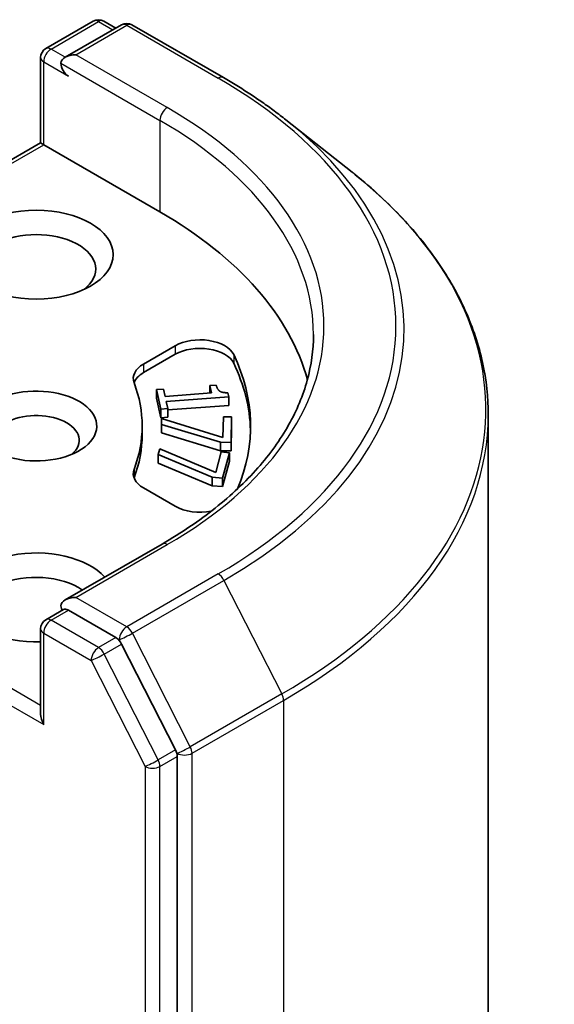
# Model space of a CAD drawing. Units: millimetres. Extents: x -2073 to 9326, y 48 to 1734.
# Drawn here: x -103 to -88, y 744 to 772 of the extents above; entities that cross this region are included whole.
import ezdxf

# ---------------------------------------------------------------- set-up
doc = ezdxf.new("R2010")
doc.units = ezdxf.units.MM
doc.header["$LTSCALE"] = 6
doc.layers.add('Visible (ISO)', color=7, linetype='Continuous', lineweight=35)
doc.layers.add('Visible Narrow (ISO)', color=7, linetype='Continuous', lineweight=25)

msp = doc.modelspace()

# ---------------------------------------------------------------- linework, layer by layer
at = {"layer": 'Visible (ISO)'}
for p, q in [((-102.1518, 770.9374), (-100.7949, 771.7208)), ((-99.9885, 771.6148), (-101.5947, 770.6875)), ((-100.4949, 771.7208), (-100.15, 771.5216)), ((-99.6885, 771.6148), (-97.0722, 770.1043)), ((-102.3018, 770.6775), (-102.3018, 768.238)), ((-95.2854, 768.8986), (-93.3944, 767.4016)), ((-109.1436, 764.2879), (-102.3018, 768.238)), ((-102.3018, 768.238), (-102.214, 768.1872)), ((-98.8906, 766.2685), (-102.214, 768.1872)), ((-99.3582, 761.916), (-98.4503, 762.4402)), ((-98.4503, 762.1952), (-99.3582, 761.671)), ((-98.9916, 761.1865), (-98.7891, 761.2015)), ((-98.9916, 761.1865), (-98.9916, 760.9415)), ((-98.867, 760.6278), (-98.9916, 761.1865)), ((-98.7891, 761.2015), (-98.7427, 760.9937)), ((-97.4597, 761.3004), (-97.2781, 761.3139)), ((-97.4597, 761.3004), (-97.4597, 761.0891)), ((-97.4133, 761.0925), (-97.4597, 761.3004)), ((-98.867, 760.3828), (-98.9916, 760.9415)), ((-98.7427, 760.9937), (-97.4133, 761.0925)), ((-96.9223, 760.979), (-98.7098, 760.8461)), ((-98.7098, 760.8461), (-98.6644, 760.6428)), ((-96.9488, 761.0978), (-96.9223, 760.979)), ((-96.9223, 760.979), (-96.9223, 760.7341)), ((-98.6644, 760.6428), (-98.867, 760.6278)), ((-98.867, 760.6278), (-98.867, 760.3828)), ((-96.9223, 760.7341), (-98.6644, 760.6045)), ((-98.6644, 760.6428), (-98.6644, 760.3979)), ((-98.6644, 760.3979), (-98.867, 760.3828)), ((-98.8453, 760.1909), (-98.8417, 760.3556)), ((-98.8417, 760.3556), (-97.0884, 759.8151)), ((-97.0884, 759.8151), (-97.0754, 760.4111)), ((-97.0754, 760.4111), (-96.8404, 760.4094)), ((-96.8404, 760.4094), (-96.8564, 759.6768)), ((-96.8404, 760.4094), (-96.8404, 760.1644)), ((-89.4972, 760.4643), (-89.4972, 621.0208)), ((-99.3972, 759.8998), (-99.3972, 760.1447)), ((-98.8453, 760.1909), (-98.8453, 759.946)), ((-97.1562, 759.6789), (-98.8453, 760.1909)), ((-96.8404, 760.1644), (-96.8564, 759.4318)), ((-97.1562, 759.434), (-98.8453, 759.946)), ((-98.9394, 759.3281), (-98.8958, 759.4909)), ((-98.8958, 759.4909), (-97.2911, 758.8137)), ((-96.8564, 759.6768), (-97.1562, 759.6789)), ((-97.1562, 759.6789), (-97.1562, 759.434)), ((-96.8564, 759.4318), (-97.1562, 759.434)), ((-96.8564, 759.6768), (-96.8564, 759.4318)), ((-98.9394, 759.3281), (-98.9394, 759.0832)), ((-97.3912, 758.6844), (-98.9394, 759.3281)), ((-97.2911, 758.8137), (-97.1334, 759.4028)), ((-97.1334, 759.4028), (-96.9012, 759.3821)), ((-96.9012, 759.3821), (-97.0949, 758.658)), ((-96.9012, 759.3821), (-96.9012, 759.1372)), ((-97.3912, 758.4395), (-98.9394, 759.0832)), ((-96.9012, 759.1372), (-97.0949, 758.4131)), ((-97.0949, 758.658), (-97.3912, 758.6844)), ((-97.3912, 758.6844), (-97.3912, 758.4395)), ((-97.0949, 758.658), (-97.0949, 758.4131)), ((-98.4503, 757.8493), (-99.3582, 758.3735)), ((-97.0949, 758.4131), (-97.3912, 758.4395)), ((-98.8284, 756.7711), (-101.5947, 755.174)), ((-102.1518, 754.6074), (-101.6476, 754.8986)), ((-100.15, 754.0949), (-101.5069, 754.8783)), ((-102.3018, 751.908), (-102.3018, 754.3476)), ((-98.4448, 750.8853), (-99.987, 753.9127)), ((-98.3956, 611.434), (-98.3956, 750.7001))]:
    msp.add_line(p, q, dxfattribs=at)
for centre, start, end in [((-100.6449, 771.461), 60, 120), ((-99.8385, 771.355), 60, 120), ((-102.0018, 770.6775), 120, 180), ((-102.0018, 754.3476), 120, 180)]:
    msp.add_arc(centre, 0.3, start, end, dxfattribs=at)
for centre, major_axis, start_param, end_param in [((-101.2947, 770.5142), (-0.4243, 0), 4.712389, 6.2831853), ((-101.5069, 770.3918), (-0.15, 0.2598), 0.7853982, 2.3561945), ((-109.4972, 760.1447), (15, 0), 0.1529658, 0.7853982), ((-102.4261, 764.6355), (-1.7, 0), 2.4941852, 6.9305928), ((-97.7432, 762.0319), (1, 0), 0.2712386, 2.3561945), ((-97.7432, 761.787), (1, 0), 0.2712386, 2.3561945), ((-109.4972, 760.1447), (13.2, 0), 6.0454839, 6.5544239), ((-98.6511, 761.5077), (-1, 0), 5.4977871, 6.497504), ((-109.4972, 759.8998), (13.2, 0), 0.0160713, 0.2712386), ((-98.6511, 761.2628), (-1, 0), 5.4977871, 6.0694292), ((-102.4261, 760.1447), (1.7295, 0), 4.1687499, 8.3460923), ((-109.4972, 760.1447), (10.1, 0), 6.0688666, 6.497504), ((-102.4261, 759.7365), (1.2295, 0), 5.6847778, 8.6393798), ((-109.4972, 759.8998), (10.1, 0), 6.0688666, 6.2831853), ((-98.6511, 758.7817), (-1, 0), 6.0688666, 7.0685835), ((-98.6511, 758.5368), (-1, 0), 6.0688666, 6.0694292), ((-97.7432, 758.2576), (-1, 0), 0.7853982, 1.9007605), ((-102.4261, 755.2458), (-2.2, 0), 3.6147912, 7.9104954), ((-102.4261, 754.8375), (-1.7, 0), 3.8234317, 6.9305928), ((-101.2947, 755.0008), (-0.4243, 0), 4.712389, 6.2831853), ((-101.5069, 755.1233), (-0.15, -0.2598), 5.4977871, 6.1236372), ((-100.15, 753.85), (0.15, -0.2598), 1.4801364, 2.3561945), ((-102.0018, 751.7348), (-0.2121, 0.3674), 0.7853982, 1.5707963), ((-98.6077, 750.8226), (0.15, -0.2598), 0.7853982, 1.4801364)]:
    msp.add_ellipse(centre, major_axis=major_axis, ratio=0.5773503, start_param=start_param, end_param=end_param, dxfattribs=at)
msp.add_ellipse((-102.4261, 765.0437), major_axis=(2.2, 0), ratio=0.5773503, dxfattribs=at)
for points, knots in [([(-97.0722, 770.1043), (-96.9428, 770.0296), (-96.8154, 769.9537), (-96.5645, 769.7996), (-96.4411, 769.7214), (-96.1985, 769.5627), (-96.0792, 769.4823), (-95.845, 769.3192), (-95.73, 769.2365), (-95.5044, 769.0691), (-95.3938, 768.9844), (-95.2854, 768.8986)], [1.57079633, 1.57079633, 1.57079633, 1.57079633, 1.60184851, 1.60184851, 1.63290069, 1.63290069, 1.66395288, 1.66395288, 1.69500506, 1.69500506, 1.72605724, 1.72605724, 1.72605724, 1.72605724]), ([(-89.4972, 760.4643), (-89.4972, 760.9639), (-89.5518, 761.4635), (-89.7689, 762.4529), (-89.9314, 762.9426), (-90.36, 763.9035), (-90.6261, 764.3747), (-91.2566, 765.291), (-91.6208, 765.7363), (-92.4409, 766.5945), (-92.8967, 767.0076), (-93.3944, 767.4016)], [3.92699082, 3.92699082, 3.92699082, 3.92699082, 4.05301827, 4.05301827, 4.17904572, 4.17904572, 4.30507316, 4.30507316, 4.43110061, 4.43110061, 4.55712806, 4.55712806, 4.55712806, 4.55712806]), ([(-94.4972, 762.7575), (-94.4972, 762.3222), (-94.5564, 761.8868), (-94.7933, 761.0232), (-94.9711, 760.5949), (-95.4438, 759.755), (-95.7388, 759.3434), (-96.4407, 758.5481), (-96.8476, 758.1644), (-97.7641, 757.436), (-98.2738, 757.0914), (-98.8284, 756.7711)], [2.35619449, 2.35619449, 2.35619449, 2.35619449, 2.51327412, 2.51327412, 2.67035376, 2.67035376, 2.82743339, 2.82743339, 2.98451302, 2.98451302, 3.14159265, 3.14159265, 3.14159265, 3.14159265]), ([(-101.6476, 754.8986), (-101.6347, 754.906), (-101.6131, 754.91), (-101.5625, 754.904), (-101.5337, 754.8938), (-101.5069, 754.8783)], [0.038953354, 0.038953354, 0.038953354, 0.038953354, 0.050334548, 0.050334548, 0.061715743, 0.061715743, 0.061715743, 0.061715743])]:
    msp.add_open_spline(points, degree=3, knots=knots, dxfattribs=at)
msp.add_open_spline([(-97.2781, 761.3139), (-97.2518, 761.1961), (-97.1112, 761.0933), (-96.9488, 761.0978)], degree=2, dxfattribs=at)
at = {"layer": 'Visible Narrow (ISO)'}
for p, q in [((-102.0018, 770.9225), (-100.6449, 771.7059)), ((-101.2947, 770.7592), (-99.8385, 771.6)), ((-100.6449, 771.7059), (-100.2378, 771.4709)), ((-99.8385, 771.6), (-97.2222, 770.0895)), ((-101.5947, 770.6875), (-102.0018, 770.9225)), ((-98.6784, 769.2487), (-101.2947, 770.7592)), ((-102.214, 768.1872), (-102.214, 770.5551)), ((-102.214, 770.5551), (-101.5069, 770.1468)), ((-101.719, 770.5142), (-98.8906, 768.8813)), ((-98.8906, 768.8813), (-98.8906, 766.2685)), ((-108.9315, 764.3089), (-102.214, 768.1872)), ((-98.4503, 762.4402), (-98.4503, 762.1952)), ((-96.7798, 762.1866), (-96.7798, 761.9417)), ((-99.3582, 761.916), (-99.3582, 761.671)), ((-99.6282, 758.9045), (-99.6282, 758.6596)), ((-101.2947, 755.2458), (-98.6784, 756.7563)), ((-102.3018, 752.153), (-108.9923, 756.0157)), ((-97.2222, 755.9155), (-99.8385, 754.405)), ((-109.2044, 755.6483), (-102.214, 751.6123)), ((-99.6755, 754.2228), (-97.0592, 755.7333)), ((-97.0592, 755.7333), (-95.4042, 752.4845)), ((-99.8385, 754.405), (-101.2947, 755.2458)), ((-102.0018, 754.5926), (-101.5069, 754.8783)), ((-100.6449, 753.8091), (-102.0018, 754.5926)), ((-102.214, 754.2251), (-100.8571, 753.4417)), ((-102.214, 751.6123), (-102.214, 754.2251)), ((-100.15, 754.0949), (-100.6449, 753.8091)), ((-100.15, 754.0949), (-100.0506, 754.0376)), ((-98.0205, 750.974), (-99.6755, 754.2228)), ((-100.482, 753.6269), (-99.987, 753.9127)), ((-100.0506, 754.0376), (-99.987, 753.9127)), ((-98.9397, 750.5996), (-100.482, 753.6269)), ((-100.8571, 753.4417), (-99.3148, 750.4144)), ((-95.4042, 752.4845), (-98.0205, 750.974)), ((-97.9713, 750.7888), (-95.355, 752.2993)), ((-95.355, 752.2993), (-95.355, 612.8558)), ((-98.4448, 750.8853), (-98.9397, 750.5996)), ((-98.8906, 750.4144), (-98.3956, 750.7001)), ((-98.4448, 750.8853), (-98.3956, 750.7888)), ((-98.3956, 750.7888), (-98.3956, 750.7001)), ((-97.9713, 611.3453), (-97.9713, 750.7888)), ((-99.3148, 750.4144), (-99.3148, 611.1482)), ((-98.8906, 611.1482), (-98.8906, 750.4144))]:
    msp.add_line(p, q, dxfattribs=at)
for centre, major_axis, ratio, start_param, end_param in [((-100.6449, 771.461), (-0.15, 0.2598), 0.5773503, 5.4977871, 6.2831853), ((-100.6449, 771.461), (0.15, 0.2598), 0.5773503, 0, 0.7853982), ((-99.8385, 771.355), (-0.15, 0.2598), 0.5773503, 5.4977871, 6.2831853), ((-99.8385, 771.355), (0.15, 0.2598), 0.5773503, 0, 0.7853982), ((-102.0018, 770.6775), (0.15, 0.2598), 0.5773503, 0.7853982, 2.3561945), ((-102.0018, 770.6775), (-0.15, 0.2598), 0.5773503, 5.4977871, 6.2831853), ((-102.0018, 770.6775), (-0.3, 0), 0.5773503, 0, 0.7853982), ((-97.2222, 769.8445), (0.15, 0.2598), 0.5773503, 0, 0.7853982), ((-109.4972, 763.0025), (17.3595, 0), 0.5773503, 5.4977871, 7.0685835), ((-98.6784, 769.0037), (0.15, 0.2598), 0.5773503, 0.7853982, 2.3561945), ((-109.4972, 763.0025), (15.3, 0), 0.5773503, 5.4977871, 7.0685835), ((-109.4972, 762.7575), (15, 0), 0.5773503, 0, 0.7853982), ((-109.4972, 762.9143), (17.59, 0), 0.5773503, 5.4977871, 6.9133226), ((-109.4972, 760.6211), (19.9305, 0), 0.5773503, 5.4977871, 6.9133226), ((-109.4972, 760.4643), (20, 0), 0.5773503, 5.4977871, 6.2831853), ((-98.6784, 756.5113), (-0.15, 0.2598), 0.5773503, 5.4977871, 6.2831853), ((-97.2222, 755.6705), (0.15, -0.2598), 0.5773503, 1.4801364, 2.3561945), ((-102.0018, 754.3476), (0.15, 0.2598), 0.5773503, 0.7853982, 2.3561945), ((-102.0018, 754.3476), (-0.15, 0.2598), 0.5773503, 5.4977871, 6.2831853), ((-99.8385, 754.16), (0.15, 0.2598), 0.5773503, 0.7853982, 2.3561945), ((-99.8385, 754.16), (-0.15, 0.2598), 0.5773503, 4.6217291, 5.4977871), ((-102.0018, 754.3476), (-0.3, 0), 0.5773503, 0, 0.7853982), ((-99.8385, 754.16), (-0.2673, -0.1362), 0.0739221, 0.617421, 2.1882173), ((-100.6449, 753.5642), (0.15, 0.2598), 0.5773503, 0.7853982, 2.3561945), ((-100.6449, 753.5642), (-0.15, 0.2598), 0.5773503, 4.6217291, 5.4977871), ((-100.6449, 753.5642), (-0.2673, -0.1362), 0.0739221, 0.617421, 2.1882173), ((-95.5672, 752.4218), (-0.15, 0.2598), 0.5773503, 3.9269908, 4.6217291), ((-98.1835, 750.9113), (0.2673, 0.1362), 0.0739221, 3.7590136, 5.32981), ((-98.1835, 750.9113), (-0.3, 0), 0.5773503, 0.7853982, 2.3561945), ((-98.1835, 750.9113), (-0.15, 0.2598), 0.5773503, 3.9269908, 4.6217291), ((-99.1027, 750.5368), (0.2673, 0.1362), 0.0739221, 3.7590136, 5.32981), ((-99.1027, 750.5368), (-0.3, 0), 0.5773503, 0.7853982, 2.3561945), ((-99.1027, 750.5368), (-0.15, 0.2598), 0.5773503, 3.9269908, 4.6217291)]:
    msp.add_ellipse(centre, major_axis=major_axis, ratio=ratio, start_param=start_param, end_param=end_param, dxfattribs=at)

doc.saveas('drawing.dxf')
